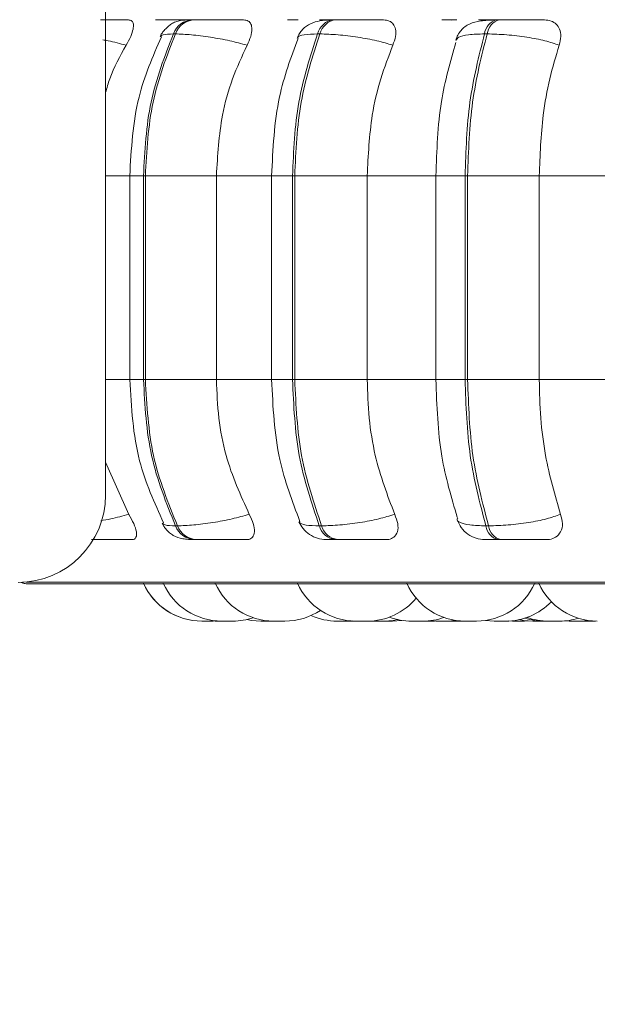
# Model space of a CAD drawing. Units: millimetres. Extents: x 466 to 886, y -348 to 283.
# Drawn here: x 796 to 797, y 181 to 182 of the extents above; entities that cross this region are included whole.
import ezdxf

# ---------------------------------------------------------------- set-up
doc = ezdxf.new("R2010")
doc.units = ezdxf.units.MM
doc.header["$PDSIZE"] = -1
doc.layers.add('DIMENSIONS', color=252, linetype='Continuous')
doc.styles.get("Standard").update_dxf_attribs({"font": 'arial.ttf'})
doc.dimstyles.new('ISO-25 - ab', dxfattribs={"dimtxt": 3, "dimasz": 2.5, "dimexe": 1.25, "dimexo": 0.625, "dimtad": 1, "dimdec": 0, "dimlfac": 25, "dimrnd": 5, "dimzin": 1, "dimtxsty": 'Standard', "dimcen": 2.5, "dimadec": 0, "dimazin": 0, "dimtfac": 1, "dimtdec": 0, "dimtmove": 0, "dimatfit": 3, "dimfxl": 1, "dimlwd": 15, "dimlwe": 15, "dimarcsym": 0})

# ---------------------------------------------------------------- blocks, each defined once
blk = doc.blocks.new('*D108')
at = {"layer": 'Defpoints', "color": 0, "lineweight": 15, "transparency": 16777216}
for p in [(798.7736, 195.409), (753.3336, 192.2207), (798.7736, 170.4429)]:
    blk.add_point(p, dxfattribs=at)
at = {"layer": 'DIMENSIONS', "color": 0, "lineweight": 15, "transparency": 16777216}
for p, q in [((798.7736, 194.784), (798.7736, 169.1929)), ((753.3336, 191.5957), (753.3336, 169.1929)), ((755.8336, 170.4429), (796.2736, 170.4429))]:
    blk.add_line(p, q, dxfattribs=at)
for points in [[(755.8336, 170.8596), (755.8336, 170.0263), (753.3336, 170.4429)], [(796.2736, 170.8596), (796.2736, 170.0263), (798.7736, 170.4429)]]:
    blk.add_solid(points, dxfattribs=at)
at = {"layer": 'DIMENSIONS', "color": 0, "lineweight": 15, "transparency": 16777216, "insert": (776.0536, 172.9905), "char_height": 3, "attachment_point": 5}
blk.add_mtext('1135 [44,7"]', dxfattribs=at)

msp = doc.modelspace()

# ---------------------------------------------------------------- linework, layer by layer
at = {"color": 7, "linetype": 'Continuous', "lineweight": 15}
for p, q in [((796.4936, 181.7195), (796.4936, 182.3995)), ((796.5723, 182.3728), (796.5697, 182.3728)), ((796.6159, 182.3728), (796.6132, 182.3728)), ((796.7584, 182.3728), (796.7553, 182.3728)), ((796.8104, 182.3728), (796.8072, 182.3728)), ((796.9766, 182.3728), (796.973, 182.3728)), ((797.0196, 182.3722), (797.0247, 182.3726)), ((797.0355, 182.3728), (797.0318, 182.3728)), ((796.5896, 182.3533), (796.5869, 182.3533)), ((796.7884, 182.3533), (796.7852, 182.3533)), ((797.0184, 182.3533), (797.0147, 182.3533)), ((796.5269, 182.1583), (796.5269, 181.8783)), ((796.5458, 182.1583), (796.5484, 182.1583)), ((796.5458, 181.8783), (796.5458, 182.1583)), ((796.5484, 182.1583), (796.6461, 182.1583)), ((796.5484, 182.1583), (796.5484, 181.8783)), ((796.6461, 182.1583), (796.6461, 181.8783)), ((796.722, 182.1583), (796.722, 181.8783)), ((796.7507, 182.1583), (796.7538, 182.1583)), ((796.7507, 181.8783), (796.7507, 182.1583)), ((796.7538, 182.1583), (796.8534, 182.1583)), ((796.7538, 182.1583), (796.7538, 181.8783)), ((796.8534, 182.1583), (796.9512, 182.1583)), ((796.8534, 182.1583), (796.8534, 181.8783)), ((796.9478, 182.1583), (796.9478, 181.8783)), ((796.988, 182.1583), (796.9915, 182.1583)), ((796.988, 181.8783), (796.988, 182.1583)), ((796.9915, 182.1583), (797.09, 182.1583)), ((796.9915, 182.1583), (796.9915, 181.8783)), ((797.09, 182.1583), (797.1981, 182.1583)), ((797.09, 182.1583), (797.09, 181.8783)), ((796.5458, 181.8783), (796.5484, 181.8783)), ((796.5484, 181.8783), (796.6461, 181.8783)), ((796.7507, 181.8783), (796.7538, 181.8783)), ((796.7538, 181.8783), (796.8534, 181.8783)), ((796.8534, 181.8783), (796.9512, 181.8783)), ((796.988, 181.8783), (796.9915, 181.8783)), ((796.9915, 181.8783), (797.09, 181.8783)), ((797.09, 181.8783), (797.1981, 181.8783)), ((796.4936, 181.7646), (796.5255, 181.693)), ((796.5898, 181.6772), (796.5925, 181.6772)), ((796.7876, 181.6772), (796.7908, 181.6772)), ((797.0166, 181.6772), (797.0203, 181.6772)), ((796.6157, 181.6583), (796.6185, 181.6583)), ((796.8093, 181.6583), (796.8126, 181.6583)), ((797.0335, 181.6583), (797.0371, 181.6583)), ((796.3879, 181.5974), (799.2439, 181.5974)), ((796.6415, 181.5463), (796.6261, 181.5463)), ((796.6415, 181.5463), (796.6471, 181.5465)), ((796.8274, 181.5463), (796.8327, 181.5465)), ((796.8569, 181.5464), (796.8613, 181.5463)), ((796.8811, 181.5463), (796.8813, 181.5463)), ((796.9387, 181.5468), (796.9476, 181.5463)), ((796.963, 181.5463), (796.9756, 181.5472)), ((796.9706, 181.5463), (796.9859, 181.5463)), ((797.0159, 181.5472), (797.0282, 181.5463)), ((797.0484, 181.5465), (797.0531, 181.5463)), ((797.0685, 181.5463), (797.0743, 181.5465)), ((797.1012, 181.5463), (797.1013, 181.5463)), ((797.1246, 181.5466), (797.1311, 181.5463)), ((797.1465, 181.5463), (797.1582, 181.5471)), ((797.1493, 181.5463), (797.1646, 181.5463)), ((797.1645, 181.5463), (797.1672, 181.5464))]:
    msp.add_line(p, q, dxfattribs=at)
at = {"color": 8, "linetype": 'Continuous', "lineweight": 15}
for p, q in [((796.4936, 182.1583), (796.5269, 182.1583)), ((796.5269, 182.1583), (796.5458, 182.1583)), ((796.6461, 182.1583), (796.722, 182.1583)), ((796.722, 182.1583), (796.7507, 182.1583)), ((796.9478, 182.1583), (796.988, 182.1583)), ((796.4936, 181.8783), (796.5269, 181.8783)), ((796.5269, 181.8783), (796.5458, 181.8783)), ((796.6461, 181.8783), (796.722, 181.8783)), ((796.722, 181.8783), (796.7507, 181.8783)), ((796.9478, 181.8783), (796.988, 181.8783)), ((796.3844, 181.6), (797.57, 181.6))]:
    msp.add_line(p, q, dxfattribs=at)
at = {"color": 8, "linetype": 'Continuous', "lineweight": 15, "flags": 128}
for points in [[(796.7517, 182.3725), (796.7519, 182.3725), (796.7554, 182.3728)], [(796.9693, 182.3722), (796.9703, 182.3725), (796.9731, 182.3728)]]:
    msp.add_lwpolyline(points, dxfattribs=at)
at = {"color": 7, "linetype": 'Continuous', "lineweight": 15, "flags": 128}
for points in [[(796.6879, 181.5484), (796.6944, 181.5472), (796.707, 181.5463)], [(796.8767, 181.5463), (796.8893, 181.5472), (796.8956, 181.5484)], [(796.8881, 181.5463), (796.9007, 181.5472), (796.9012, 181.5473)], [(797.0623, 181.5483), (797.0684, 181.5472), (797.081, 181.5463)]]:
    msp.add_lwpolyline(points, dxfattribs=at)
at = {"color": 7, "linetype": 'Continuous', "lineweight": 15}
for centre, radius, start, end in [((796.6151, 182.3428), 0.0301, 93.4846, 159.4316), ((796.6178, 182.3428), 0.0301, 93.4846, 159.4316), ((796.8104, 182.3469), 0.0261, 97.0318, 165.7502), ((796.8137, 182.3469), 0.0261, 97.0318, 165.7503), ((797.0372, 182.3508), 0.0226, 103.628, 173.5924), ((797.0409, 182.3508), 0.0226, 103.628, 173.5924), ((796.3736, 181.7195), 0.12, 270, 0), ((796.6176, 181.6882), 0.0299, 201.6619, 266.3975), ((796.6203, 181.6882), 0.0299, 201.6619, 266.3975), ((796.8125, 181.684), 0.0258, 195.3019, 262.9301), ((796.8157, 181.684), 0.0258, 195.3019, 262.9301), ((797.0387, 181.68), 0.0223, 187.3501, 256.4458), ((797.0424, 181.68), 0.0223, 187.3501, 256.4458), ((796.3866, 181.6174), 0.02, 243.0069, 270), ((796.3879, 181.6174), 0.02, 242.7213, 270), ((796.6259, 181.6343), 0.088, 204.1477, 270), ((796.6261, 181.6343), 0.088, 204.1477, 270), ((796.6533, 181.6343), 0.088, 204.1477, 270), ((796.7248, 181.6343), 0.088, 204.1477, 270), ((796.8379, 181.6343), 0.088, 204.1477, 270), ((796.9881, 181.6343), 0.088, 204.1477, 270), ((797.0035, 181.6343), 0.088, 270, 335.8523), ((797.1698, 181.6343), 0.088, 204.1477, 270), ((796.8533, 181.6343), 0.088, 270, 320.0098), ((797.0436, 181.6343), 0.088, 270, 315.8071), ((796.7402, 181.6343), 0.088, 270, 303.6961), ((796.812, 181.6343), 0.088, 245.9243, 270), ((796.6687, 181.6343), 0.088, 270, 288.5866), ((796.9144, 181.6343), 0.088, 249.6824, 270), ((796.9298, 181.6343), 0.088, 270, 289.3551), ((797.0971, 181.6343), 0.088, 252.3034, 270), ((797.1027, 181.6343), 0.088, 250.4006, 270), ((797.1181, 181.6343), 0.088, 270, 287.1003)]:
    msp.add_arc(centre, radius, start, end, dxfattribs=at)
for points, knots in [([(796.525, 182.3726), (796.5196, 182.3726), (796.5088, 182.3727), (796.4948, 182.3727), (796.4876, 182.3727), (796.4867, 182.3727)], [0, 0, 0, 0, 0.465225, 0.929297, 1, 1, 1, 1]), ([(796.525, 182.3726), (796.5268, 182.3723), (796.5303, 182.3716), (796.5323, 182.367), (796.5318, 182.3599), (796.5286, 182.3499), (796.5242, 182.3419), (796.522, 182.3378)], [0, 0, 0, 0, 0.17776, 0.354822, 0.546328, 0.763534, 1, 1, 1, 1]), ([(796.5888, 182.3726), (796.5836, 182.3726), (796.5734, 182.3727), (796.5653, 182.3727), (796.5623, 182.3728), (796.5624, 182.3728), (796.5646, 182.3728), (796.5681, 182.3728), (796.5698, 182.3728)], [0, 0, 0, 0, 0.249946, 0.499272, 0.626637, 0.749893, 0.875921, 1, 1, 1, 1]), ([(796.6132, 182.3728), (796.6097, 182.3727), (796.6028, 182.3726), (796.595, 182.3716), (796.589, 182.3698), (796.5843, 182.3671), (796.5808, 182.3645), (796.5785, 182.3624), (796.5763, 182.3603), (796.5736, 182.3574), (796.5707, 182.3537), (796.5693, 182.3511), (796.5686, 182.3497)], [0, 0, 0, 0, 0.1713028, 0.3477237, 0.5070123, 0.6306404, 0.6809899, 0.7264728, 0.769595, 0.8125982, 0.9029536, 1, 1, 1, 1]), ([(796.6118, 182.3727), (796.6099, 182.3727), (796.605, 182.3727), (796.5965, 182.3728), (796.5873, 182.3728), (796.5788, 182.3728), (796.5745, 182.3728), (796.5724, 182.3728)], [0, 0, 0, 0, 0.133963, 0.35476, 0.567436, 0.785648, 1, 1, 1, 1]), ([(796.6166, 182.3726), (796.6144, 182.3726), (796.6074, 182.3727), (796.6019, 182.3727), (796.5993, 182.3728), (796.5998, 182.3728), (796.6023, 182.3728), (796.606, 182.3728), (796.6078, 182.3728)], [0, 0, 0, 0, 0.129685, 0.418991, 0.56712, 0.7098, 0.856195, 1, 1, 1, 1]), ([(796.6294, 182.3726), (796.6245, 182.3726), (796.6145, 182.3727), (796.607, 182.3727), (796.6046, 182.3728), (796.6051, 182.3728), (796.6077, 182.3728), (796.6114, 182.3728), (796.6133, 182.3728)], [0, 0, 0, 0, 0.249946, 0.499272, 0.626637, 0.749893, 0.875921, 1, 1, 1, 1]), ([(796.6832, 182.3726), (796.6785, 182.3726), (796.669, 182.3727), (796.6534, 182.3727), (796.6407, 182.3728), (796.6313, 182.3728), (796.6227, 182.3728), (796.6182, 182.3728), (796.616, 182.3728)], [0, 0, 0, 0, 0.249948, 0.499277, 0.626937, 0.749901, 0.876067, 1, 1, 1, 1]), ([(796.6832, 182.3726), (796.6856, 182.3723), (796.6902, 182.3716), (796.694, 182.367), (796.6954, 182.3599), (796.6938, 182.3499), (796.6901, 182.3419), (796.6882, 182.3378)], [0, 0, 0, 0, 0.17776, 0.354822, 0.546328, 0.763534, 1, 1, 1, 1]), ([(796.804, 182.3725), (796.7986, 182.3722), (796.7883, 182.3717), (796.7756, 182.3683), (796.7661, 182.3618), (796.7602, 182.3542), (796.7581, 182.3498), (796.7571, 182.3476)], [0, 0, 0, 0, 0.279432, 0.539338, 0.779328, 0.892149, 1, 1, 1, 1]), ([(796.8057, 182.3726), (796.8015, 182.3726), (796.793, 182.3727), (796.7881, 182.3727), (796.7878, 182.3728), (796.7899, 182.3728), (796.794, 182.3728), (796.7985, 182.3728), (796.8008, 182.3728)], [0, 0, 0, 0, 0.249948, 0.499277, 0.626937, 0.749901, 0.876067, 1, 1, 1, 1]), ([(796.8118, 182.3726), (796.8076, 182.3726), (796.7992, 182.3727), (796.7944, 182.3727), (796.7941, 182.3728), (796.7963, 182.3728), (796.8004, 182.3728), (796.805, 182.3728), (796.8073, 182.3728)], [0, 0, 0, 0, 0.249946, 0.499272, 0.626637, 0.749893, 0.875921, 1, 1, 1, 1]), ([(796.8759, 182.3726), (796.8719, 182.3726), (796.864, 182.3727), (796.8495, 182.3727), (796.8371, 182.3728), (796.8275, 182.3728), (796.8182, 182.3728), (796.8131, 182.3728), (796.8105, 182.3728)], [0, 0, 0, 0, 0.249948, 0.499277, 0.626937, 0.749901, 0.876067, 1, 1, 1, 1]), ([(796.8759, 182.3726), (796.8787, 182.3723), (796.8843, 182.3716), (796.8898, 182.367), (796.8929, 182.3599), (796.8931, 182.3499), (796.8902, 182.3419), (796.8887, 182.3378)], [0, 0, 0, 0, 0.17776, 0.354822, 0.546328, 0.763534, 1, 1, 1, 1]), ([(796.9687, 182.3726), (796.9652, 182.3726), (796.9581, 182.3727), (796.9554, 182.3727), (796.9569, 182.3728), (796.9602, 182.3728), (796.9655, 182.3728), (796.9706, 182.3728), (796.9731, 182.3728)], [0, 0, 0, 0, 0.249946, 0.499272, 0.626637, 0.749893, 0.875921, 1, 1, 1, 1]), ([(797.0294, 182.3725), (797.0225, 182.3722), (797.0094, 182.3717), (796.9967, 182.3686), (796.9879, 182.3635), (796.9825, 182.3584), (796.978, 182.3522), (796.9761, 182.3473), (796.9752, 182.3449)], [0, 0, 0, 0, 0.292819, 0.5582, 0.680232, 0.794749, 0.90119, 1, 1, 1, 1]), ([(797.0177, 182.3726), (797.0144, 182.3726), (797.0077, 182.3727), (797.0056, 182.3727), (797.0075, 182.3728), (797.0112, 182.3728), (797.0167, 182.3728), (797.022, 182.3728), (797.0246, 182.3728)], [0, 0, 0, 0, 0.249948, 0.499277, 0.626937, 0.749901, 0.876067, 1, 1, 1, 1]), ([(797.0247, 182.3726), (797.0214, 182.3726), (797.0148, 182.3727), (797.0127, 182.3727), (797.0147, 182.3728), (797.0184, 182.3728), (797.024, 182.3728), (797.0293, 182.3728), (797.0319, 182.3728)], [0, 0, 0, 0, 0.249946, 0.499272, 0.626637, 0.749893, 0.875921, 1, 1, 1, 1]), ([(797.0971, 182.3726), (797.094, 182.3726), (797.088, 182.3727), (797.075, 182.3727), (797.0632, 182.3728), (797.0537, 182.3728), (797.0441, 182.3728), (797.0384, 182.3728), (797.0355, 182.3728)], [0, 0, 0, 0, 0.249948, 0.499277, 0.626937, 0.749901, 0.876067, 1, 1, 1, 1]), ([(797.0971, 182.3726), (797.1003, 182.3723), (797.1067, 182.3716), (797.1138, 182.367), (797.1186, 182.3599), (797.1205, 182.3499), (797.1185, 182.3419), (797.1174, 182.3378)], [0, 0, 0, 0, 0.1777603, 0.3548217, 0.5463285, 0.7635337, 1, 1, 1, 1]), ([(796.6882, 182.3378), (796.6804, 182.3399), (796.6645, 182.3442), (796.6375, 182.3491), (796.6104, 182.3526), (796.5966, 182.3531), (796.5896, 182.3533)], [0, 0, 0, 0, 0.236569, 0.482311, 0.737989, 1, 1, 1, 1]), ([(796.8887, 182.3378), (796.8816, 182.3399), (796.8671, 182.3442), (796.8405, 182.3491), (796.8123, 182.3526), (796.7964, 182.3531), (796.7884, 182.3533)], [0, 0, 0, 0, 0.236569, 0.482311, 0.737989, 1, 1, 1, 1]), ([(797.1174, 182.3378), (797.1112, 182.3399), (797.0985, 182.3442), (797.0731, 182.3491), (797.0447, 182.3526), (797.0272, 182.3531), (797.0184, 182.3533)], [0, 0, 0, 0, 0.236569, 0.482311, 0.737989, 1, 1, 1, 1]), ([(796.5704, 182.3492), (796.5586, 182.3222), (796.5327, 182.2629), (796.529, 182.1952), (796.5269, 182.1583)], [0, 0, 0, 0, 0.454877, 1, 1, 1, 1]), ([(796.7583, 182.3472), (796.7486, 182.3209), (796.7269, 182.262), (796.7237, 182.1952), (796.722, 182.1583)], [0, 0, 0, 0, 0.446954, 1, 1, 1, 1]), ([(796.9752, 182.3417), (796.9677, 182.3151), (796.9514, 182.2581), (796.9491, 182.1931), (796.9478, 182.1583)], [0, 0, 0, 0, 0.4657392, 1, 1, 1, 1]), ([(796.522, 182.3378), (796.5136, 182.3228), (796.5022, 182.3022), (796.4954, 182.2791), (796.4936, 182.2728)], [0, 0, 0, 0, 0.727851, 1, 1, 1, 1]), ([(796.6882, 182.3378), (796.6812, 182.3226), (796.6671, 182.2923), (796.6504, 182.2322), (796.6477, 182.1864), (796.6461, 182.1583)], [0, 0, 0, 0, 0.279282, 0.558467, 1, 1, 1, 1]), ([(796.8887, 182.3378), (796.8829, 182.3226), (796.8711, 182.2923), (796.857, 182.2322), (796.8548, 182.1864), (796.8534, 182.1583)], [0, 0, 0, 0, 0.279282, 0.558467, 1, 1, 1, 1]), ([(797.1174, 182.3378), (797.1129, 182.3226), (797.1037, 182.2923), (797.0928, 182.2322), (797.0911, 182.1864), (797.09, 182.1583)], [0, 0, 0, 0, 0.279282, 0.558467, 1, 1, 1, 1]), ([(796.5269, 181.8783), (796.5291, 181.8401), (796.5331, 181.77), (796.5609, 181.7091), (796.5735, 181.6814)], [0, 0, 0, 0, 0.544566, 1, 1, 1, 1]), ([(796.6461, 181.8783), (796.6468, 181.8606), (796.6481, 181.8253), (796.6605, 181.7608), (796.6794, 181.7193), (796.6913, 181.693)], [0, 0, 0, 0, 0.269142, 0.538283, 1, 1, 1, 1]), ([(796.722, 181.8783), (796.7238, 181.8408), (796.7271, 181.7716), (796.7504, 181.7111), (796.761, 181.6834)], [0, 0, 0, 0, 0.54277, 1, 1, 1, 1]), ([(796.8534, 181.8783), (796.854, 181.8606), (796.8551, 181.8253), (796.8655, 181.7608), (796.8813, 181.7193), (796.8913, 181.693)], [0, 0, 0, 0, 0.2691417, 0.538283, 1, 1, 1, 1]), ([(796.9478, 181.8783), (796.9491, 181.8424), (796.9517, 181.7749), (796.9691, 181.7164), (796.9772, 181.6891)], [0, 0, 0, 0, 0.533768, 1, 1, 1, 1]), ([(797.09, 181.8783), (797.0904, 181.8606), (797.0913, 181.8253), (797.0994, 181.7608), (797.1117, 181.7193), (797.1194, 181.693)], [0, 0, 0, 0, 0.269142, 0.538283, 1, 1, 1, 1]), ([(796.5255, 181.693), (796.528, 181.6887), (796.533, 181.6799), (796.5366, 181.6688), (796.5363, 181.6616), (796.5332, 181.6586), (796.5305, 181.6584), (796.5295, 181.6583)], [0, 0, 0, 0, 0.250958, 0.502293, 0.741311, 0.914549, 1, 1, 1, 1]), ([(796.6913, 181.693), (796.6836, 181.6909), (796.6677, 181.6865), (796.6408, 181.6815), (796.6135, 181.6779), (796.5996, 181.6774), (796.5925, 181.6772)], [0, 0, 0, 0, 0.235264, 0.480708, 0.736689, 1, 1, 1, 1]), ([(796.6913, 181.693), (796.6934, 181.6887), (796.6976, 181.6799), (796.6992, 181.6688), (796.6967, 181.6616), (796.6919, 181.6586), (796.6884, 181.6584), (796.6872, 181.6583)], [0, 0, 0, 0, 0.250958, 0.502293, 0.741311, 0.914549, 1, 1, 1, 1]), ([(796.8913, 181.693), (796.8843, 181.6909), (796.8698, 181.6865), (796.8432, 181.6815), (796.8149, 181.6779), (796.7989, 181.6774), (796.7908, 181.6772)], [0, 0, 0, 0, 0.235264, 0.480708, 0.736689, 1, 1, 1, 1]), ([(796.8913, 181.693), (796.893, 181.6887), (796.8963, 181.6799), (796.8958, 181.6688), (796.8911, 181.6616), (796.8848, 181.6586), (796.8806, 181.6584), (796.8792, 181.6583)], [0, 0, 0, 0, 0.250958, 0.5022926, 0.7413112, 0.914549, 1, 1, 1, 1]), ([(797.1194, 181.693), (797.1133, 181.6909), (797.1006, 181.6865), (797.0753, 181.6815), (797.0468, 181.6779), (797.0292, 181.6774), (797.0203, 181.6772)], [0, 0, 0, 0, 0.235264, 0.480708, 0.736689, 1, 1, 1, 1]), ([(797.1194, 181.693), (797.1206, 181.6887), (797.1229, 181.6799), (797.1203, 181.6688), (797.1137, 181.6616), (797.106, 181.6586), (797.1012, 181.6584), (797.0996, 181.6583)], [0, 0, 0, 0, 0.250958, 0.502293, 0.741311, 0.914549, 1, 1, 1, 1]), ([(796.5716, 181.6808), (796.5724, 181.6793), (796.574, 181.6762), (796.5776, 181.6716), (796.5821, 181.6672), (796.5891, 181.6624), (796.5973, 181.6598), (796.6073, 181.6585), (796.613, 181.6584), (796.6157, 181.6583)], [0, 0, 0, 0, 0.089033, 0.180659, 0.28283, 0.407977, 0.705596, 0.857611, 1, 1, 1, 1]), ([(796.7596, 181.6829), (796.7613, 181.6796), (796.7648, 181.6728), (796.7738, 181.6649), (796.7848, 181.6594), (796.793, 181.6587), (796.797, 181.6583)], [0, 0, 0, 0, 0.237972, 0.491046, 0.749013, 1, 1, 1, 1]), ([(796.9772, 181.6857), (796.9789, 181.6819), (796.9822, 181.6742), (796.9915, 181.6653), (797.0029, 181.6594), (797.0112, 181.6587), (797.0152, 181.6583)], [0, 0, 0, 0, 0.246051, 0.502905, 0.758202, 1, 1, 1, 1]), ([(796.4741, 181.6583), (796.4743, 181.6583), (796.477, 181.6583), (796.4837, 181.6583), (796.4964, 181.6583), (796.5131, 181.6583), (796.5241, 181.6583), (796.5295, 181.6583)], [0, 0, 0, 0, 0.0115479, 0.1732997, 0.3419463, 0.6704353, 1, 1, 1, 1]), ([(796.6185, 181.6583), (796.6207, 181.6583), (796.6253, 181.6583), (796.6343, 181.6583), (796.6439, 181.6583), (796.6569, 181.6583), (796.6728, 181.6583), (796.6824, 181.6583), (796.6872, 181.6583)], [0, 0, 0, 0, 0.123743, 0.250032, 0.372758, 0.500715, 0.749949, 1, 1, 1, 1]), ([(796.797, 181.6583), (796.7967, 181.6583), (796.7961, 181.6583), (796.7982, 181.6583), (796.8023, 181.6583), (796.807, 181.6583), (796.8093, 181.6583)], [0, 0, 0, 0, 0.254989, 0.500639, 0.752602, 1, 1, 1, 1]), ([(796.8126, 181.6583), (796.8152, 181.6583), (796.8205, 181.6583), (796.83, 181.6583), (796.8399, 181.6583), (796.8526, 181.6583), (796.8673, 181.6583), (796.8752, 181.6583), (796.8792, 181.6583)], [0, 0, 0, 0, 0.123743, 0.250032, 0.372758, 0.500715, 0.749949, 1, 1, 1, 1]), ([(797.0152, 181.6583), (797.0155, 181.6583), (797.0161, 181.6583), (797.0198, 181.6583), (797.0254, 181.6583), (797.0308, 181.6583), (797.0335, 181.6583)], [0, 0, 0, 0, 0.2549894, 0.5006395, 0.7526022, 1, 1, 1, 1]), ([(797.0371, 181.6583), (797.0401, 181.6583), (797.046, 181.6583), (797.0558, 181.6583), (797.0655, 181.6583), (797.0775, 181.6583), (797.0906, 181.6583), (797.0966, 181.6583), (797.0996, 181.6583)], [0, 0, 0, 0, 0.123743, 0.250032, 0.372758, 0.500715, 0.749949, 1, 1, 1, 1]), ([(796.6259, 181.5463), (796.6259, 181.5463), (796.6259, 181.5463), (796.6259, 181.5463), (796.6259, 181.5463), (796.6259, 181.5463), (796.6263, 181.5463), (796.6273, 181.5463), (796.6281, 181.5463), (796.6284, 181.5463)], [0, 0, 0, 0, 0.000563, 0.004598, 0.015458, 0.055963, 0.47568, 0.807136, 1, 1, 1, 1]), ([(796.6444, 181.5463), (796.6444, 181.5463), (796.6443, 181.5463), (796.645, 181.5463), (796.6461, 181.5463), (796.6475, 181.5463), (796.6491, 181.5463), (796.6501, 181.5463), (796.6506, 181.5463), (796.6507, 181.5463), (796.6508, 181.5463), (796.6518, 181.5463), (796.6535, 181.5463), (796.6555, 181.5463), (796.6571, 181.5463), (796.6584, 181.5463), (796.6592, 181.5463), (796.6595, 181.5463), (796.6596, 181.5463), (796.6597, 181.5463), (796.6596, 181.5463), (796.6596, 181.5463)], [0, 0, 0, 0, 0.069085, 0.156303, 0.216499, 0.3193, 0.381643, 0.443904, 0.444051, 0.445109, 0.447963, 0.458618, 0.569071, 0.656289, 0.716485, 0.819286, 0.881629, 0.94389, 0.94584, 0.961968, 1, 1, 1, 1]), ([(796.6533, 181.5463), (796.6533, 181.5463), (796.6533, 181.5463), (796.6534, 181.5463), (796.6535, 181.5463), (796.6535, 181.5463), (796.6536, 181.5463), (796.6538, 181.5463), (796.6545, 181.5463), (796.6559, 181.5463), (796.6576, 181.5463), (796.6594, 181.5463), (796.6612, 181.5463), (796.6622, 181.5463), (796.6627, 181.5463), (796.6627, 181.5463), (796.6629, 181.5463), (796.6638, 181.5463), (796.6654, 181.5463), (796.6669, 181.5463), (796.668, 181.5463), (796.6687, 181.5463), (796.6687, 181.5463), (796.6688, 181.5463)], [0, 0, 0, 0, 0.006042, 0.06843, 0.068577, 0.069632, 0.07247, 0.083059, 0.192778, 0.279424, 0.339226, 0.441354, 0.503288, 0.565142, 0.565287, 0.566339, 0.569174, 0.579759, 0.689489, 0.776136, 0.835938, 0.938066, 1, 1, 1, 1]), ([(796.707, 181.5463), (796.707, 181.5463), (796.7069, 181.5463), (796.7072, 181.5463), (796.7078, 181.5463), (796.7089, 181.5463), (796.7105, 181.5463), (796.7115, 181.5463), (796.712, 181.5463), (796.7121, 181.5463), (796.713, 181.5463), (796.7147, 181.5463), (796.7168, 181.5463), (796.7187, 181.5463), (796.7202, 181.5463), (796.7213, 181.5463), (796.7217, 181.5463), (796.722, 181.5463), (796.7223, 181.5463), (796.7224, 181.5463), (796.7225, 181.5463)], [0, 0, 0, 0, 0.007303, 0.069613, 0.13188, 0.247272, 0.316744, 0.379421, 0.379838, 0.383533, 0.394157, 0.50383, 0.590518, 0.650349, 0.752526, 0.814489, 0.876372, 0.87831, 0.894341, 1, 1, 1, 1]), ([(796.7152, 181.5463), (796.7152, 181.5463), (796.7154, 181.5463), (796.7163, 181.5463), (796.7173, 181.5463), (796.7185, 181.5463), (796.7203, 181.5463), (796.7225, 181.5463), (796.7242, 181.5463), (796.7248, 181.5463)], [0, 0, 0, 0, 0.20323, 0.320078, 0.432644, 0.541823, 0.647477, 0.857733, 1, 1, 1, 1]), ([(796.7163, 181.5463), (796.7163, 181.5463), (796.7162, 181.5463), (796.7163, 181.5463), (796.7165, 181.5463)], [0, 0, 0, 0, 0.002127, 1, 1, 1, 1]), ([(796.7249, 181.5463), (796.7248, 181.5463), (796.7247, 181.5463), (796.725, 181.5463), (796.7253, 181.5463), (796.7255, 181.5463), (796.7255, 181.5463), (796.7256, 181.5463), (796.726, 181.5463), (796.727, 181.5463), (796.7287, 181.5463), (796.7306, 181.5463), (796.7324, 181.5463), (796.7342, 181.5463), (796.7352, 181.5463), (796.7356, 181.5463), (796.7357, 181.5463), (796.7358, 181.5463), (796.7367, 181.5463), (796.7381, 181.5463), (796.7393, 181.5463), (796.7401, 181.5463), (796.7402, 181.5463), (796.7403, 181.5463)], [0, 0, 0, 0, 0.006968, 0.068879, 0.130694, 0.130828, 0.131848, 0.134649, 0.145196, 0.254993, 0.341607, 0.401387, 0.503476, 0.565386, 0.627216, 0.627362, 0.628413, 0.631247, 0.641828, 0.751517, 0.838131, 0.897911, 1, 1, 1, 1]), ([(796.7279, 181.5463), (796.728, 181.5463), (796.7289, 181.5463), (796.73, 181.5463), (796.7308, 181.5463), (796.7306, 181.5463), (796.7306, 181.5463)], [0, 0, 0, 0, 0.086236, 0.514003, 0.970585, 1, 1, 1, 1]), ([(796.7314, 181.5463), (796.7316, 181.5463), (796.7318, 181.5463), (796.7317, 181.5463), (796.7317, 181.5463)], [0, 0, 0, 0, 0.985262, 1, 1, 1, 1]), ([(796.812, 181.5463), (796.812, 181.5463), (796.812, 181.5463), (796.8121, 181.5463), (796.8123, 181.5463), (796.8125, 181.5463), (796.8131, 181.5463), (796.8144, 181.5463), (796.8152, 181.5463), (796.8156, 181.5463), (796.8156, 181.5463), (796.8157, 181.5463), (796.8166, 181.5463), (796.8182, 181.5463), (796.8203, 181.5463), (796.8223, 181.5463), (796.824, 181.5463), (796.8254, 181.5463), (796.826, 181.5463), (796.8263, 181.5463), (796.8268, 181.5463), (796.8274, 181.5463), (796.8274, 181.5463), (796.8275, 181.5463)], [0, 0, 0, 0, 0.006044, 0.0684557, 0.0704026, 0.0864433, 0.1920731, 0.2545733, 0.316979, 0.3171258, 0.3181802, 0.3210189, 0.3316107, 0.4413753, 0.5280552, 0.5878808, 0.6900484, 0.7520064, 0.8138838, 0.8158217, 0.8318507, 0.9375002, 1, 1, 1, 1]), ([(796.8241, 181.5463), (796.8241, 181.5463), (796.824, 181.5463), (796.8245, 181.5463), (796.825, 181.5463), (796.8256, 181.5463), (796.8257, 181.5463)], [0, 0, 0, 0, 0.288472, 0.582418, 0.875966, 1, 1, 1, 1]), ([(796.8255, 181.5463), (796.8255, 181.5463), (796.8255, 181.5463), (796.8258, 181.5463), (796.8262, 181.5463), (796.8269, 181.5463), (796.827, 181.5463)], [0, 0, 0, 0, 0.003484, 0.326392, 0.924796, 1, 1, 1, 1]), ([(796.8274, 181.5463), (796.8279, 181.5463), (796.8287, 181.5463), (796.8307, 181.5463), (796.8333, 181.5463), (796.8361, 181.5463), (796.8373, 181.5463), (796.8379, 181.5463)], [0, 0, 0, 0, 0.127053, 0.261529, 0.523481, 0.778212, 1, 1, 1, 1]), ([(796.8274, 181.5463), (796.8276, 181.5463), (796.828, 181.5463), (796.8286, 181.5463), (796.829, 181.5463), (796.8291, 181.5463), (796.8294, 181.5463), (796.8297, 181.5463), (796.8299, 181.5463)], [0, 0, 0, 0, 0.182924, 0.671674, 0.67493, 0.703739, 0.786588, 1, 1, 1, 1]), ([(796.838, 181.5463), (796.8379, 181.5463), (796.8379, 181.5463), (796.8388, 181.5463), (796.84, 181.5463), (796.8413, 181.5463), (796.8427, 181.5463), (796.8447, 181.5463), (796.8472, 181.5463), (796.8496, 181.5463), (796.8512, 181.5463), (796.8524, 181.5463), (796.8532, 181.5463), (796.8532, 181.5463), (796.8532, 181.5463)], [0, 0, 0, 0, 0.058387, 0.17907, 0.248457, 0.315301, 0.380134, 0.442875, 0.567729, 0.687293, 0.756524, 0.818633, 0.935909, 1, 1, 1, 1]), ([(796.8394, 181.5463), (796.8395, 181.5463), (796.8396, 181.5463), (796.8398, 181.5463), (796.8403, 181.5463), (796.8408, 181.5463), (796.841, 181.5463), (796.841, 181.5463), (796.841, 181.5463)], [0, 0, 0, 0, 0.079286, 0.088837, 0.167837, 0.688539, 0.996574, 1, 1, 1, 1]), ([(796.8614, 181.5463), (796.8614, 181.5463), (796.8613, 181.5463), (796.8614, 181.5463), (796.862, 181.5463), (796.864, 181.5463), (796.8667, 181.5463), (796.8697, 181.5463), (796.8726, 181.5463), (796.8746, 181.5463), (796.8758, 181.5463), (796.8765, 181.5463), (796.8768, 181.5463), (796.8767, 181.5463), (796.8767, 181.5463)], [0, 0, 0, 0, 0.008638, 0.027218, 0.151971, 0.276791, 0.401611, 0.526365, 0.650368, 0.765082, 0.839734, 0.902238, 0.964751, 1, 1, 1, 1]), ([(796.8659, 181.5463), (796.8659, 181.5463), (796.8659, 181.5463), (796.866, 181.5463), (796.8667, 181.5463), (796.8688, 181.5463), (796.8709, 181.5463), (796.8723, 181.5463), (796.8727, 181.5463)], [0, 0, 0, 0, 0.073518, 0.110778, 0.37499, 0.639343, 0.903695, 1, 1, 1, 1]), ([(796.8765, 181.5463), (796.8768, 181.5463), (796.8776, 181.5463), (796.8785, 181.5463), (796.879, 181.5463), (796.8791, 181.5463), (796.8792, 181.5463), (796.8802, 181.5463), (796.8819, 181.5463), (796.8838, 181.5463), (796.8855, 181.5463), (796.8868, 181.5463), (796.8876, 181.5463), (796.8879, 181.5463), (796.888, 181.5463), (796.8881, 181.5463), (796.888, 181.5463), (796.888, 181.5463)], [0, 0, 0, 0, 0.0753557, 0.1684561, 0.1686756, 0.1702583, 0.1745256, 0.190458, 0.3556221, 0.4860403, 0.5760538, 0.7297747, 0.8229965, 0.9160969, 0.9190127, 0.9431298, 1, 1, 1, 1]), ([(796.8809, 181.5463), (796.881, 181.5463), (796.8813, 181.5463), (796.8814, 181.5463), (796.8815, 181.5463), (796.8816, 181.5463), (796.8815, 181.5463), (796.8815, 181.5463)], [0, 0, 0, 0, 0.203298, 0.679297, 0.694205, 0.817509, 1, 1, 1, 1]), ([(796.9144, 181.5463), (796.9144, 181.5463), (796.9144, 181.5463), (796.9147, 181.5463), (796.9151, 181.5463), (796.9163, 181.5463), (796.9187, 181.5463), (796.9217, 181.5463), (796.9248, 181.5463), (796.9274, 181.5463), (796.9289, 181.5463), (796.9296, 181.5463), (796.9299, 181.5463), (796.9298, 181.5463), (796.9298, 181.5463)], [0, 0, 0, 0, 0.058529, 0.093244, 0.110839, 0.235602, 0.360431, 0.48526, 0.610023, 0.734035, 0.848757, 0.923415, 0.985923, 1, 1, 1, 1]), ([(796.9298, 181.5463), (796.9299, 181.5463), (796.93, 181.5463), (796.9308, 181.5463), (796.9317, 181.5463), (796.933, 181.5463), (796.9348, 181.5463), (796.9372, 181.5463), (796.9398, 181.5463), (796.9416, 181.5463), (796.9432, 181.5463), (796.9445, 181.5463), (796.9452, 181.5463), (796.945, 181.5463), (796.945, 181.5463)], [0, 0, 0, 0, 0.07492, 0.147036, 0.216509, 0.283891, 0.349098, 0.478862, 0.603127, 0.675081, 0.739632, 0.86152, 0.991618, 1, 1, 1, 1]), ([(796.9305, 181.5463), (796.9305, 181.5463), (796.9304, 181.5463), (796.9306, 181.5463), (796.9308, 181.5463)], [0, 0, 0, 0, 0.001815, 1, 1, 1, 1]), ([(796.9447, 181.5463), (796.9449, 181.5463), (796.9452, 181.5463), (796.9454, 181.5463), (796.9457, 181.5463), (796.946, 181.5463), (796.9459, 181.5463), (796.9459, 181.5463)], [0, 0, 0, 0, 0.316583, 0.3272146, 0.4151499, 0.9947464, 1, 1, 1, 1]), ([(796.9476, 181.5463), (796.9476, 181.5463), (796.9476, 181.5463), (796.9481, 181.5463), (796.9492, 181.5463), (796.9507, 181.5463), (796.9516, 181.5463), (796.952, 181.5463), (796.952, 181.5463), (796.9522, 181.5463), (796.9531, 181.5463), (796.9547, 181.5463), (796.9568, 181.5463), (796.9587, 181.5463), (796.9603, 181.5463), (796.9615, 181.5463), (796.962, 181.5463), (796.9623, 181.5463), (796.9627, 181.5463), (796.9631, 181.5463), (796.963, 181.5463), (796.963, 181.5463)], [0, 0, 0, 0, 0.046366, 0.11281, 0.235779, 0.298125, 0.360384, 0.360527, 0.361575, 0.364418, 0.375064, 0.485578, 0.572814, 0.633024, 0.735847, 0.798203, 0.860478, 0.862428, 0.87856, 0.984888, 1, 1, 1, 1]), ([(796.9553, 181.5463), (796.9552, 181.5463), (796.9552, 181.5463), (796.9558, 181.5463), (796.9575, 181.5463), (796.9592, 181.5463), (796.9603, 181.5463), (796.9605, 181.5463)], [0, 0, 0, 0, 0.025128, 0.34574, 0.657515, 0.940958, 1, 1, 1, 1]), ([(796.9625, 181.5463), (796.9626, 181.5463), (796.9633, 181.5463), (796.9645, 181.5463), (796.966, 181.5463), (796.9674, 181.5463), (796.9689, 181.5463), (796.9701, 181.5463), (796.9706, 181.5463), (796.9706, 181.5463), (796.9707, 181.5463)], [0, 0, 0, 0, 0.02653, 0.162251, 0.280915, 0.402286, 0.527146, 0.762172, 0.881136, 1, 1, 1, 1]), ([(796.9725, 181.5463), (796.9725, 181.5463), (796.9725, 181.5463), (796.9726, 181.5463), (796.9729, 181.5463), (796.9738, 181.5463), (796.9744, 181.5463), (796.9748, 181.5463), (796.9748, 181.5463), (796.9749, 181.5463), (796.9753, 181.5463), (796.9759, 181.5463), (796.9763, 181.5463)], [0, 0, 0, 0, 0.006004, 0.05547, 0.381207, 0.573943, 0.766387, 0.76684, 0.770091, 0.778845, 0.811508, 1, 1, 1, 1]), ([(796.9846, 181.5463), (796.985, 181.5463), (796.9854, 181.5463), (796.9858, 181.5463), (796.9865, 181.5463), (796.9873, 181.5463), (796.9879, 181.5463), (796.9879, 181.5463), (796.9879, 181.5463), (796.9879, 181.5463)], [0, 0, 0, 0, 0.181954, 0.188328, 0.241049, 0.588541, 0.794109, 0.999366, 1, 1, 1, 1]), ([(796.9882, 181.5463), (796.9881, 181.5463), (796.9881, 181.5463), (796.9885, 181.5463), (796.9895, 181.5463), (796.9908, 181.5463), (796.9925, 181.5463), (796.9944, 181.5463), (796.9966, 181.5463), (796.9991, 181.5463), (797.0015, 181.5463), (797.0031, 181.5463), (797.0036, 181.5463), (797.0035, 181.5463), (797.0035, 181.5463)], [0, 0, 0, 0, 0.019896, 0.131071, 0.194098, 0.257039, 0.373942, 0.445737, 0.510726, 0.637323, 0.760429, 0.872349, 0.994859, 1, 1, 1, 1]), ([(797.0283, 181.5463), (797.0283, 181.5463), (797.0282, 181.5463), (797.0291, 181.5463), (797.0304, 181.5463), (797.0316, 181.5463), (797.033, 181.5463), (797.035, 181.5463), (797.0375, 181.5463), (797.0399, 181.5463), (797.0415, 181.5463), (797.0427, 181.5463), (797.0436, 181.5463), (797.0435, 181.5463), (797.0435, 181.5463)], [0, 0, 0, 0, 0.0583872, 0.1790699, 0.2484572, 0.3153013, 0.3801345, 0.4428745, 0.5677292, 0.6872927, 0.7565243, 0.8186327, 0.9359094, 1, 1, 1, 1]), ([(797.0532, 181.5463), (797.0532, 181.5463), (797.0532, 181.5463), (797.0538, 181.5463), (797.055, 181.5463), (797.0568, 181.5463), (797.0596, 181.5463), (797.0626, 181.5463), (797.0649, 181.5463), (797.0664, 181.5463), (797.0677, 181.5463), (797.0685, 181.5463), (797.0685, 181.5463), (797.0685, 181.5463)], [0, 0, 0, 0, 0.071609, 0.154555, 0.207753, 0.332624, 0.451174, 0.570317, 0.69014, 0.757536, 0.826457, 0.951006, 1, 1, 1, 1]), ([(797.0545, 181.5463), (797.0545, 181.5463), (797.0546, 181.5463), (797.0551, 181.5463), (797.0559, 181.5463), (797.0561, 181.5463)], [0, 0, 0, 0, 0.207274, 0.792171, 1, 1, 1, 1]), ([(797.0668, 181.5463), (797.067, 181.5463), (797.0676, 181.5463), (797.068, 181.5463), (797.0684, 181.5463), (797.069, 181.5463), (797.0696, 181.5463), (797.0699, 181.5463), (797.0699, 181.5463), (797.0699, 181.5463)], [0, 0, 0, 0, 0.080801, 0.29196, 0.298574, 0.353273, 0.713806, 0.927089, 1, 1, 1, 1]), ([(797.081, 181.5463), (797.081, 181.5463), (797.081, 181.5463), (797.0811, 181.5463), (797.0815, 181.5463), (797.0826, 181.5463), (797.0833, 181.5463), (797.0837, 181.5463), (797.0838, 181.5463), (797.0838, 181.5463), (797.0846, 181.5463), (797.0861, 181.5463), (797.0882, 181.5463), (797.0902, 181.5463), (797.092, 181.5463), (797.0935, 181.5463), (797.0943, 181.5463), (797.0947, 181.5463), (797.0953, 181.5463), (797.096, 181.5463), (797.0964, 181.5463), (797.0964, 181.5463), (797.0964, 181.5463)], [0, 0, 0, 0, 0.008588, 0.027145, 0.151243, 0.214179, 0.277027, 0.27714, 0.278109, 0.28087, 0.29143, 0.402196, 0.489418, 0.549618, 0.652424, 0.71477, 0.777034, 0.778984, 0.795113, 0.901424, 0.964314, 1, 1, 1, 1]), ([(797.0859, 181.5463), (797.0859, 181.5463), (797.0859, 181.5463), (797.0859, 181.5463), (797.0859, 181.5463), (797.0859, 181.5463), (797.0859, 181.5463)], [0, 0, 0, 0, 0.010055, 0.082168, 0.276207, 1, 1, 1, 1]), ([(797.0961, 181.5463), (797.0963, 181.5463), (797.0966, 181.5463), (797.0969, 181.5463), (797.0971, 181.5463)], [0, 0, 0, 0, 0.403692, 1, 1, 1, 1]), ([(797.0972, 181.5463), (797.0972, 181.5463), (797.0972, 181.5463), (797.0979, 181.5463), (797.099, 181.5463), (797.1003, 181.5463), (797.1019, 181.5463), (797.1027, 181.5463), (797.103, 181.5463)], [0, 0, 0, 0, 0.16218, 0.366925, 0.508239, 0.749568, 0.895918, 1, 1, 1, 1]), ([(797.1026, 181.5463), (797.1026, 181.5463), (797.1026, 181.5463), (797.1027, 181.5463), (797.1028, 181.5463), (797.1028, 181.5463), (797.1029, 181.5463), (797.1031, 181.5463), (797.1038, 181.5463), (797.1053, 181.5463), (797.1069, 181.5463), (797.1087, 181.5463), (797.1105, 181.5463), (797.1115, 181.5463), (797.112, 181.5463), (797.112, 181.5463), (797.1122, 181.5463), (797.1131, 181.5463), (797.1147, 181.5463), (797.1162, 181.5463), (797.1173, 181.5463), (797.118, 181.5463), (797.1181, 181.5463), (797.1181, 181.5463)], [0, 0, 0, 0, 0.006042, 0.06843, 0.068577, 0.069632, 0.07247, 0.083059, 0.192778, 0.279424, 0.339226, 0.441354, 0.503288, 0.565142, 0.565287, 0.566339, 0.569174, 0.579759, 0.689489, 0.776136, 0.835938, 0.938066, 1, 1, 1, 1]), ([(797.108, 181.5463), (797.1081, 181.5463), (797.1088, 181.5463), (797.11, 181.5463), (797.1112, 181.5463), (797.1121, 181.5463), (797.1123, 181.5463), (797.1124, 181.5463), (797.1125, 181.5463), (797.1125, 181.5463), (797.1124, 181.5463)], [0, 0, 0, 0, 0.0580358, 0.2230088, 0.5047422, 0.6755952, 0.8462258, 0.8515698, 0.8957707, 1, 1, 1, 1]), ([(797.1312, 181.5463), (797.1312, 181.5463), (797.1312, 181.5463), (797.1317, 181.5463), (797.1322, 181.5463), (797.1325, 181.5463), (797.1325, 181.5463), (797.1326, 181.5463), (797.1332, 181.5463), (797.1344, 181.5463), (797.1364, 181.5463), (797.1383, 181.5463), (797.1402, 181.5463), (797.1419, 181.5463), (797.1428, 181.5463), (797.1434, 181.5463), (797.1442, 181.5463), (797.1452, 181.5463), (797.1461, 181.5463), (797.1463, 181.5463), (797.1464, 181.5463), (797.1465, 181.5463), (797.1465, 181.5463), (797.1464, 181.5463)], [0, 0, 0, 0, 0.068265, 0.131145, 0.193931, 0.194078, 0.195139, 0.197995, 0.208651, 0.319083, 0.40629, 0.46648, 0.569269, 0.631604, 0.693857, 0.695807, 0.711934, 0.818226, 0.881106, 0.94389, 0.946026, 0.962433, 1, 1, 1, 1]), ([(797.1465, 181.5463), (797.147, 181.5463), (797.148, 181.5463), (797.1489, 181.5463), (797.1493, 181.5463)], [0, 0, 0, 0, 0.5490336, 1, 1, 1, 1]), ([(797.1517, 181.5463), (797.1516, 181.5463), (797.1515, 181.5463), (797.1519, 181.5463), (797.1521, 181.5463)], [0, 0, 0, 0, 0.614895, 1, 1, 1, 1]), ([(797.1557, 181.5463), (797.1558, 181.5463), (797.1558, 181.5463), (797.1558, 181.5463), (797.1558, 181.5463)], [0, 0, 0, 0, 0.737645, 1, 1, 1, 1]), ([(797.1608, 181.5463), (797.1612, 181.5463), (797.1622, 181.5463), (797.164, 181.5463), (797.1655, 181.5463), (797.1664, 181.5463), (797.1669, 181.5463), (797.1668, 181.5463), (797.1668, 181.5463)], [0, 0, 0, 0, 0.134953, 0.285984, 0.570274, 0.714172, 0.857951, 1, 1, 1, 1])]:
    msp.add_open_spline(points, degree=3, knots=knots, dxfattribs=at)
at = {"color": 8, "linetype": 'Continuous', "lineweight": 15}
for points, knots in [([(796.7513, 182.3727), (796.7511, 182.3727), (796.7468, 182.3727), (796.7442, 182.3727), (796.7433, 182.3728), (796.7451, 182.3728), (796.7488, 182.3728), (796.7532, 182.3728), (796.7554, 182.3728)], [0, 0, 0, 0, 0.0172136, 0.3439021, 0.5107874, 0.6722879, 0.8374207, 1, 1, 1, 1]), ([(796.5694, 182.3495), (796.57, 182.3505), (796.5714, 182.3528), (796.5813, 182.3531), (796.5869, 182.3533)], [0, 0, 0, 0, 0.4327043, 1, 1, 1, 1]), ([(796.7579, 182.3473), (796.7578, 182.3478), (796.7574, 182.3501), (796.7656, 182.3526), (796.7786, 182.3531), (796.7852, 182.3533)], [0, 0, 0, 0, 0.128758, 0.55905, 1, 1, 1, 1]), ([(796.9756, 182.3444), (796.9764, 182.346), (796.9782, 182.3494), (796.9916, 182.3526), (797.007, 182.3531), (797.0147, 182.3533)], [0, 0, 0, 0, 0.29574, 0.643562, 1, 1, 1, 1]), ([(796.522, 182.3378), (796.5137, 182.34), (796.503, 182.3428), (796.4922, 182.3448), (796.4898, 182.3453)], [0, 0, 0, 0, 0.7725432, 1, 1, 1, 1]), ([(796.5255, 181.693), (796.5173, 181.6908), (796.5045, 181.6874), (796.4916, 181.685), (796.487, 181.6842)], [0, 0, 0, 0, 0.645137, 1, 1, 1, 1]), ([(796.5724, 181.681), (796.573, 181.68), (796.5743, 181.6777), (796.5841, 181.6773), (796.5898, 181.6772)], [0, 0, 0, 0, 0.424141, 1, 1, 1, 1]), ([(796.7605, 181.6849), (796.7602, 181.6838), (796.7593, 181.6809), (796.7678, 181.6779), (796.7809, 181.6774), (796.7876, 181.6772)], [0, 0, 0, 0, 0.224127, 0.606588, 1, 1, 1, 1]), ([(796.9779, 181.6884), (796.9776, 181.6879), (796.9757, 181.6852), (796.9804, 181.6815), (796.9932, 181.6779), (797.0087, 181.6774), (797.0166, 181.6772)], [0, 0, 0, 0, 0.071327, 0.369387, 0.680243, 1, 1, 1, 1])]:
    msp.add_open_spline(points, degree=3, knots=knots, dxfattribs=at)
at = {"color": 7, "linetype": 'Continuous', "lineweight": 15}
for points in [[(796.5458, 182.1583), (796.5476, 182.1927), (796.5512, 182.2613), (796.575, 182.3227), (796.5869, 182.3533)], [(796.5896, 182.3533), (796.5777, 182.3227), (796.5539, 182.2613), (796.5503, 182.1927), (796.5484, 182.1583)], [(796.7507, 182.1583), (796.7522, 182.1927), (796.7552, 182.2613), (796.7752, 182.3227), (796.7852, 182.3533)], [(796.7884, 182.3533), (796.7784, 182.3227), (796.7584, 182.2613), (796.7554, 182.1927), (796.7538, 182.1583)], [(796.988, 182.1583), (796.9891, 182.1927), (796.9915, 182.2613), (797.007, 182.3227), (797.0147, 182.3533)], [(797.0184, 182.3533), (797.0106, 182.3227), (796.9951, 182.2613), (796.9927, 182.1927), (796.9915, 182.1583)], [(796.5898, 181.6772), (796.5771, 181.7087), (796.5516, 181.7717), (796.5477, 181.8428), (796.5458, 181.8783)], [(796.5484, 181.8783), (796.5504, 181.8428), (796.5543, 181.7717), (796.5798, 181.7087), (796.5925, 181.6772)], [(796.7876, 181.6772), (796.7769, 181.7087), (796.7556, 181.7717), (796.7523, 181.8428), (796.7507, 181.8783)], [(796.7538, 181.8783), (796.7555, 181.8428), (796.7588, 181.7717), (796.7801, 181.7087), (796.7908, 181.6772)], [(797.0166, 181.6772), (797.0083, 181.7087), (796.9917, 181.7717), (796.9892, 181.8428), (796.988, 181.8783)], [(796.9915, 181.8783), (796.9928, 181.8428), (796.9953, 181.7717), (797.012, 181.7087), (797.0203, 181.6772)]]:
    msp.add_open_spline(points, degree=3, dxfattribs=at)

# ---------------------------------------------------------------- dimensions: what is measured, and where the dimension line sits
at = {"layer": 'DIMENSIONS', "lineweight": 15}
dim = msp.add_linear_dim(base=(798.7736, 170.4429), p1=(753.3336, 192.2207), p2=(798.7736, 195.409), dimstyle='ISO-25 - ab', dxfattribs=at)
dim.commit()
dim.dimension.update_dxf_attribs({"geometry": '*D108', "text_midpoint": (776.0536, 172.9905)})

doc.saveas('drawing.dxf')
